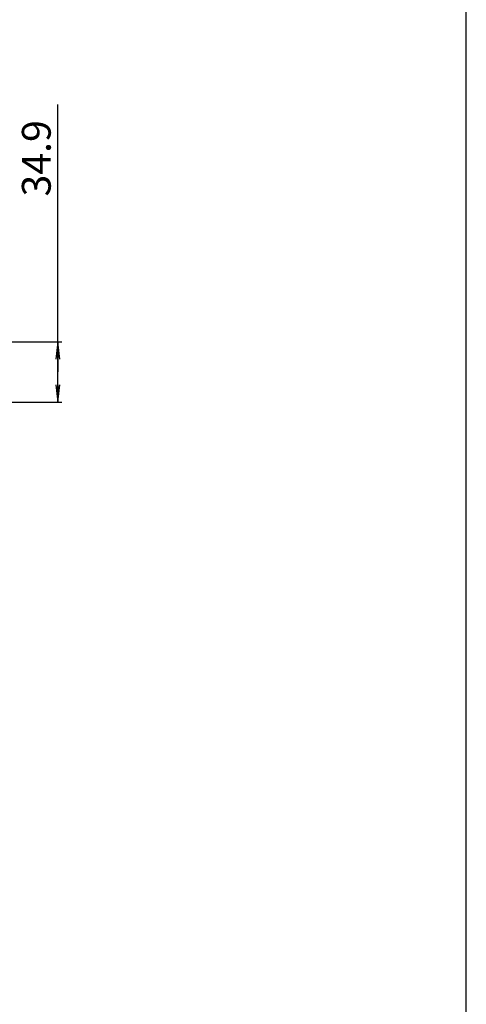
# Model space of a CAD drawing. Units: millimetres. Extents: x 0 to 1189, y 0 to 841.
# Drawn here: x 1111 to 1189, y 144 to 315 of the extents above; entities that cross this region are included whole.
import ezdxf

# ---------------------------------------------------------------- set-up
doc = ezdxf.new("R2010")
doc.units = ezdxf.units.MM
doc.header["$LTSCALE"] = 65.395
doc.layers.get('0').update_dxf_attribs({"linetype": 'CONTINUOUS'})
doc.layers.add('DEF_DRAFT_DIM', color=7, linetype='CONTINUOUS')
doc.styles.get("Standard").update_dxf_attribs({"font": 'txt', "width": 0.8})
doc.dimstyles.new('DIMSTYLE_15', dxfattribs={"dimtxt": 5, "dimasz": 3, "dimexe": 0.7, "dimexo": 0, "dimgap": 1.25, "dimtad": 1, "dimdec": 1, "dimlfac": 3.333333, "dimdsep": 46, "dimtxsty": 'Standard', "dimblk": 'OPEN', "dimblk1": 'OPEN', "dimblk2": 'OPEN', "dimcen": 0.09, "dimadec": 0, "dimazin": 0, "dimtp": 0.3, "dimtm": 0.3, "dimtfac": 1, "dimtdec": 1, "dimtofl": 0, "dimtmove": 0, "dimatfit": 3, "dimldrblk": 'OPEN', "dimfxl": 1, "dimtolj": 1, "dimarcsym": 0})

# ---------------------------------------------------------------- blocks, each defined once
blk = doc.blocks.new('_OPEN')
at = {"color": 0, "linetype": 'ByBlock'}
for p, q in [((0, 0), (-1, 0.117)), ((-1, -0.117), (0, 0)), ((-1, 0), (0, 0))]:
    blk.add_line(p, q, dxfattribs=at)
blk = doc.blocks.new('*D34')
at = {"layer": 'DEF_DRAFT_DIM', "color": 2, "linetype": 'Continuous'}
for p, q in [((1118.1, 253.64), (1118.1, 300.1)), ((1024.47, 258.87), (1118.8, 258.87)), ((1118.1, 258.87), (1118.1, 253.64)), ((1118.1, 248.41), (1118.1, 253.64)), ((1025.78, 248.41), (1118.8, 248.41))]:
    blk.add_line(p, q, dxfattribs=at)
at = {"layer": 'DEF_DRAFT_DIM', "color": 2, "linetype": 'Continuous', "xscale": 3, "yscale": 3, "zscale": 3}
for p, rotation in [((1118.1, 258.87), 90), ((1118.1, 248.41), 270)]:
    blk.add_blockref('_OPEN', p, dxfattribs=dict(at, rotation=rotation))
at = {"layer": 'DEF_DRAFT_DIM', "color": 2, "linetype": 'Continuous', "insert": (1111.85, 284.1), "char_height": 5, "width": 16, "attachment_point": 1, "rotation": 90, "line_spacing_factor": 0.9}
blk.add_mtext('34.9', dxfattribs=at)

msp = doc.modelspace()

# ---------------------------------------------------------------- linework, layer by layer
at = {"color": 7, "linetype": 'Continuous'}
msp.add_line((1189, 0), (1189, 841), dxfattribs=at)

# ---------------------------------------------------------------- dimensions: what is measured, and where the dimension line sits
at = {"layer": 'DEF_DRAFT_DIM', "color": 2, "linetype": 'Continuous'}
dim = msp.add_linear_dim(base=(1118.0979506471, 248.411582588), p1=(1024.4656338087, 258.866582588), p2=(1025.7766338087, 248.411582588), angle=270, dimstyle='DIMSTYLE_15', dxfattribs=at)
dim.commit()
dim.dimension.update_dxf_attribs({"geometry": '*D34', "text_midpoint": (1118.0979506471, 292.0980937369), "dimtype": 160})

doc.saveas('drawing.dxf')
